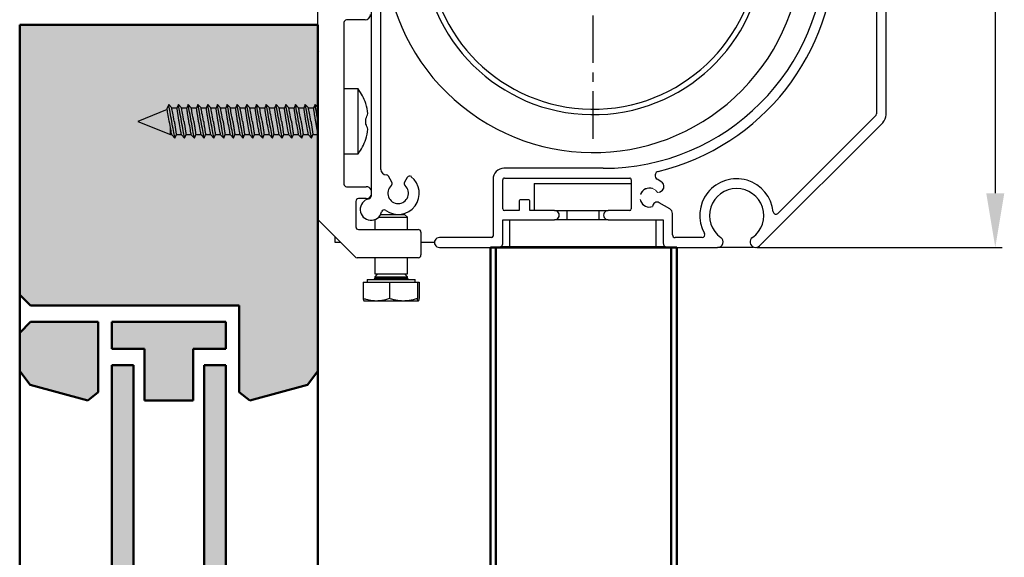
# Model space of a CAD drawing. Extents: x 4020 to 6681, y -497 to 1285.
# Drawn here: x 4970 to 5151, y 974 to 1074 of the extents above; entities that cross this region are included whole.
import ezdxf

# ---------------------------------------------------------------- set-up
doc = ezdxf.new("R2010")
doc.units = 0
doc.header["$LTSCALE"] = 7
doc.linetypes.add('CENTER', pattern=[2, 1.25, -0.25, 0.25, -0.25])
doc.linetypes.add('HIDDEN', pattern=[0.375, 0.25, -0.125])
doc.layers.get('Defpoints').update_dxf_attribs({"linetype": 'CONTINUOUS'})
for name, color, linetype, lineweight in [('BEMATING', 40, 'CONTINUOUS', 25), ('P25_CEN', 254, 'CENTER', 25), ('P50_VOL', 1, 'CONTINUOUS', 50)]:
    doc.layers.add(name, color=color, linetype=linetype, lineweight=lineweight)
doc.layers.add('BUILDING_HATCH', color=7, linetype='CONTINUOUS', lineweight=30, true_color=0xebebeb)
doc.layers.add('BUILDING_LINES', color=7, linetype='CONTINUOUS', lineweight=50, true_color=0xe3e3e3)
doc.styles.add('Helio eme', font='verdana.ttf', dxfattribs={"height": 5})
doc.dimstyles.new('helio eme1', dxfattribs={"dimtxt": 10, "dimasz": 10, "dimexe": 1.25, "dimexo": 0.625, "dimgap": 3, "dimtad": 1, "dimdec": 0, "dimtxsty": 'Helio eme', "dimcen": 2.5, "dimadec": 0, "dimazin": 0, "dimtfac": 1, "dimtdec": 0, "dimtmove": 0, "dimatfit": 3, "dimfxl": 1, "dimarcsym": 0})

# ---------------------------------------------------------------- blocks, each defined once
blk = doc.blocks.new('stormvaste arm 1000')
at = {"layer": 'P50_VOL', "linetype": 'Continuous', "transparency": 33554687}
for p, q in [((30.76, 189.76), (30.76, -701.14)), ((30.76, 189.76), (65.14, 189.76)), ((31.77, 189.76), (31.77, -701.14)), ((64.13, 189.76), (64.13, -701.14)), ((65.14, 189.76), (65.14, -701.14))]:
    blk.add_line(p, q, dxfattribs=at)
blk = doc.blocks.new('kast 95 schuin closed')
at = {"layer": 'P25_CEN'}
blk.add_line((0, -35.73), (0, 35.73), dxfattribs=at)
at = {"layer": 'P50_VOL', "linetype": 'Continuous', "lineweight": 25}
for p, q in [((-40.98, 46.7), (-40.98, -46.35)), ((-50.78, -50.49), (-50.78, 39.12)), ((-39.18, -41.42), (-39.18, 34.45)), ((54.02, -31.3), (54.02, 22.13)), ((52.22, 8.34), (52.22, -31.17)), ((-45.98, -14.3), (-45.98, -44.1)), ((-42.08, -13.8), (-45.48, -13.8)), ((52.08, -31.53), (34.05, -49.55)), ((30.64, -55.5), (53.44, -32.71)), ((1.82, -41.2), (-16.48, -41.2)), ((-37.15, -43.76), (-37.78, -42.67)), ((-34.3, -42.88), (-34.8, -43.76)), ((-18.48, -43.2), (-18.48, -53.7)), ((-16.68, -48.7), (-16.68, -43.3)), ((-16.38, -43), (6.72, -43)), ((7.02, -43.3), (7.02, -48.7)), ((12.68, -43.77), (11.78, -43.23)), ((-45.48, -44.6), (-41.88, -44.6)), ((-10.88, -44), (-10.88, -49)), ((-10.88, -44), (7.02, -44)), ((-41.88, -46.8), (-43.28, -46.8)), ((-11.98, -47), (-13.38, -47)), ((12.22, -45.6), (12.55, -45.41)), ((-43.78, -47.3), (-43.78, -52)), ((-13.68, -49), (-16.38, -49)), ((-13.68, -47.3), (-13.68, -49)), ((-11.68, -49), (-11.68, -47.3)), ((-7.13, -49), (-11.68, -49)), ((-7.13, -49), (2.77, -49)), ((-4.88, -49), (-4.88, -50.7)), ((1.12, -50.7), (1.12, -49)), ((6.72, -49), (2.77, -49)), ((14.12, -48.69), (12.15, -47.55)), ((-43.92, -57.55), (-50.63, -50.84)), ((-40.28, -50.67), (-40.28, -52.5)), ((-39.59, -50.24), (-34.77, -50.24)), ((-39.19, -49.7), (-35.22, -49.7)), ((-35.22, -49.7), (-34.82, -49.7)), ((-34.28, -50.24), (-34.82, -49.7)), ((-34.77, -50.24), (-34.28, -50.24)), ((-34.28, -52.5), (-34.28, -50.24)), ((-16.68, -50.7), (-7.13, -50.7)), ((-16.68, -55), (-16.68, -50.7)), ((-15.38, -55.7), (-15.38, -50.7)), ((2.77, -50.7), (-7.13, -50.7)), ((2.77, -50.7), (12.92, -50.7)), ((11.62, -55.7), (11.62, -50.7)), ((12.92, -50.7), (12.92, -55)), ((14.62, -53.5), (14.62, -49.56)), ((-43.28, -52.5), (-32.28, -52.5)), ((-47.63, -53.85), (-47.63, -54.85)), ((-31.78, -53), (-31.78, -57.2)), ((-18.78, -54), (-28.38, -54)), ((20.07, -54), (15.12, -54)), ((-47.63, -54.85), (-46.63, -54.85)), ((-31.78, -54.85), (-29.28, -54.85)), ((-28.38, -55.8), (-17.48, -55.8)), ((-18.97, -55.8), (15.42, -55.8)), ((-15.38, -55.7), (-17.09, -55.7)), ((11.62, -55.7), (-15.38, -55.7)), ((13.34, -55.7), (11.62, -55.7)), ((13.72, -55.8), (22.94, -55.8)), ((29.52, -55.8), (22.94, -55.8)), ((31.3, -54.85), (31.37, -54.85)), ((-32.28, -57.7), (-43.57, -57.7)), ((-40.28, -57.7), (-40.28, -60.7)), ((-34.28, -60.7), (-34.28, -57.7)), ((-41.72, -61.7), (-41.72, -62.2)), ((-41.72, -61.7), (-33.56, -61.7)), ((-39.74, -60.7), (-40.28, -61.24)), ((-40.28, -60.7), (-34.77, -60.7)), ((-40.28, -61.24), (-40.28, -61.45)), ((-40.28, -61.24), (-34.77, -61.24)), ((-40.28, -61.45), (-34.77, -61.45)), ((-34.28, -61.24), (-34.82, -60.7)), ((-34.77, -60.7), (-34.28, -60.7)), ((-34.77, -61.24), (-34.28, -61.24)), ((-34.77, -61.45), (-34.28, -61.45)), ((-34.28, -61.45), (-34.28, -61.24)), ((-33.56, -61.7), (-32.84, -61.7)), ((-32.84, -62.2), (-32.84, -61.7)), ((-42.43, -62.2), (-42.43, -65.25)), ((-42.43, -62.2), (-37.59, -62.2)), ((-37.59, -62.2), (-37.59, -65.25)), ((-37.59, -62.2), (-32.44, -62.2)), ((-32.44, -62.2), (-32.44, -65.25)), ((-32.44, -62.2), (-32.13, -62.2)), ((-32.13, -62.2), (-32.13, -65.25)), ((-40.01, -65.7), (-42.27, -65.7)), ((-35.02, -65.7), (-40.01, -65.7)), ((-32.28, -65.7), (-35.02, -65.7))]:
    blk.add_line(p, q, dxfattribs=at)
at = {"layer": 'P50_VOL', "linetype": 'HIDDEN', "lineweight": 18}
blk.add_line((11.87, -45.69), (12.22, -45.6), dxfattribs=at)
at = {"layer": 'P50_VOL', "linetype": 'Continuous', "lineweight": 25}
for centre, radius, start, end in [((0, 0.21), 38.5, 56.576, 45.6335), ((0, 0.21), 31.5, 96.0423, 0), ((0, 0.21), 30.5, 96.0423, 0), ((1.82, -0.2), 41, 270, 360), ((1.82, -0.2), 42.8, 283.7647, 0), ((-45.48, -14.3), 0.5, 90.0007, 180.0019), ((-42.08, -12.8), 1, 270.0005, 359.9988), ((-50.28, -19.88), 0.5, 139.4011, 179.9961), ((51.72, -31.17), 0.5, 315.0003, 359.9982), ((52.02, -31.3), 2, 315.001, 359.9988), ((-38.18, -41.42), 1, 180.0012, 268.4906), ((-16.48, -43.2), 2, 89.999, 180.0003), ((-35.98, -45.8), 3.9, 234.3136, 51.5435), ((-38.22, -42.92), 0.5, 29.9923, 88.4988), ((-33.86, -43.13), 0.5, 51.5478, 149.9987), ((-16.38, -43.3), 0.3, 89.9965, 180.0018), ((6.72, -43.3), 0.3, 359.9985, 90.0032), ((12.2, -42.54), 0.8, 103.7645, 238.9798), ((26.44, -49.92), 6.8, 5.7284, 209.3082), ((-45.48, -44.1), 0.5, 180.0015, 269.9993), ((-41.88, -45.6), 1, 25.8437, 89.9992), ((-35.98, -45.8), 1.9, 132.0247, 47.9753), ((-37.58, -44.01), 0.5, 312.0261, 29.9987), ((-34.37, -44.01), 0.5, 150.0014, 227.9734), ((10.37, -46.6), 1.75, 70.7007, 159.4243), ((12.05, -44.54), 1, 299.9995, 50.7704), ((26.44, -49.92), 5, 305.6853, 234.3147), ((-43.28, -47.3), 0.5, 90.0007, 179.9985), ((-40.98, -48.8), 2, 101.5371, 346.7311), ((-41.88, -45.8), 1, 270, 334.1598), ((-41.48, -46.35), 0.5, 281.5337, 0.0022), ((-13.38, -47.3), 0.3, 89.9966, 180.0017), ((-11.98, -47.3), 0.3, 359.9983, 90.0034), ((10.37, -46.6), 1.75, 200.575, 289.3013), ((-38.54, -49.37), 0.5, 54.3168, 166.7313), ((-16.38, -48.7), 0.3, 180.0023, 269.9937), ((-7.13, -49.85), 0.85, 269.9996, 90.0004), ((2.77, -49.85), 0.85, 89.9996, 270.0004), ((6.72, -48.7), 0.3, 270.0065, 359.9974), ((11.75, -48.25), 0.8, 60.0005, 180.1166), ((13.62, -49.56), 1, 0.0007, 59.9992), ((-50.28, -50.49), 0.5, 180.0018, 224.9997), ((33.7, -49.19), 0.5, 185.7285, 314.9988), ((-43.28, -52), 0.5, 180.0015, 269.9993), ((-32.28, -53), 0.5, 0.0012, 89.9997), ((-28.38, -54.9), 0.9, 89.9992, 270.0008), ((-18.78, -53.7), 0.3, 270.0062, 359.9977), ((15.12, -53.5), 0.5, 179.9977, 269.9995), ((20.07, -53.5), 0.5, 270.0003, 29.3083), ((22.94, -54.8), 1, 269.9995, 54.315), ((29.94, -54.8), 1, 125.6856, 314.9991), ((-17.48, -55), 0.8, 269.999, 359.9999), ((13.72, -55), 0.8, 180.0002, 270.0009), ((-43.57, -57.2), 0.5, 224.9975, 270.0018), ((-32.28, -57.2), 0.5, 270.0003, 359.9988), ((-40.53, -61.45), 0.25, 270.0007, 0.0019), ((-34.03, -61.45), 0.25, 179.9981, 269.9993)]:
    blk.add_arc(centre, radius, start, end, dxfattribs=at)
at = {"layer": 'P50_VOL', "linetype": 'HIDDEN', "lineweight": 18}
for start, end in [(103.4896, 289.3006), (31.3762, 103.4904)]:
    blk.add_arc((10.37, -46.6), 1.75, start, end, dxfattribs=at)
at = {"layer": 'P50_VOL', "linetype": 'Continuous', "lineweight": 25}
for points, knots in [([(-40.01, -65.7), (-40.23, -65.69), (-40.67, -65.68), (-41.28, -65.57), (-41.87, -65.43), (-42.24, -65.31), (-42.43, -65.25)], [0, 0, 0, 0, 0.263264, 0.533153, 0.757711, 1, 1, 1, 1]), ([(-42.43, -65.25), (-42.41, -65.32), (-42.39, -65.44), (-42.35, -65.6), (-42.29, -65.67), (-42.27, -65.7)], [0, 0, 0, 0, 0.464163, 0.775196, 1, 1, 1, 1]), ([(-37.59, -65.25), (-37.83, -65.33), (-38.29, -65.47), (-39.1, -65.65), (-39.67, -65.68), (-40.01, -65.7)], [0, 0, 0, 0, 0.305085, 0.584229, 1, 1, 1, 1]), ([(-35.02, -65.7), (-35.25, -65.69), (-35.72, -65.68), (-36.37, -65.57), (-37, -65.43), (-37.39, -65.31), (-37.59, -65.25)], [0, 0, 0, 0, 0.263872, 0.534043, 0.758407, 1, 1, 1, 1]), ([(-32.44, -65.25), (-32.7, -65.33), (-33.19, -65.47), (-34.05, -65.65), (-34.65, -65.68), (-35.02, -65.7)], [0, 0, 0, 0, 0.3042835, 0.5833847, 1, 1, 1, 1]), ([(-32.28, -65.7), (-32.3, -65.69), (-32.35, -65.65), (-32.37, -65.55), (-32.41, -65.41), (-32.43, -65.31), (-32.44, -65.25)], [0, 0, 0, 0, 0.113319, 0.344012, 0.623644, 1, 1, 1, 1]), ([(-32.13, -65.25), (-32.14, -65.32), (-32.17, -65.44), (-32.2, -65.6), (-32.26, -65.67), (-32.28, -65.7)], [0, 0, 0, 0, 0.464162, 0.775196, 1, 1, 1, 1])]:
    blk.add_open_spline(points, degree=3, knots=knots, dxfattribs=at)
blk = doc.blocks.new('*D217')
at = {"layer": 'BEMATING', "color": 0, "lineweight": -2, "transparency": 16777216}
for p, q in [((5126.13, 1131.51), (5150.88, 1131.51)), ((5149.63, 1121.51), (5149.63, 1041.51)), ((5105.63, 1031.51), (5150.88, 1031.51))]:
    blk.add_line(p, q, dxfattribs=at)
at = {"layer": 'BEMATING', "color": 0, "transparency": 16777216}
for points in [[(5147.96, 1121.51), (5151.29, 1121.51), (5149.63, 1131.51)], [(5147.96, 1041.51), (5151.29, 1041.51), (5149.63, 1031.51)]]:
    blk.add_solid(points, dxfattribs=at)
at = {"layer": 'Defpoints', "color": 0, "transparency": 16777216}
for p in [(5125.5, 1131.51), (5105, 1031.51), (5149.63, 1031.51)]:
    blk.add_point(p, dxfattribs=at)
at = {"layer": 'BEMATING', "color": 0, "transparency": 16777216, "insert": (5144.02, 1081.51), "char_height": 5, "attachment_point": 5, "rotation": 90, "style": 'Helio eme'}
blk.add_mtext('100', dxfattribs=at)
blk = doc.blocks.new('raam verti')
at = {"layer": 'BUILDING_HATCH', "transparency": 33554531}
h = blk.add_hatch(color=256, dxfattribs=at)
h.dxf.hatch_style = 1
h.paths.add_polyline_path([(40.5, 1009.49), (40.5, 993.49), (42.43, 992), (53.07, 994.85), (55, 997.37), (55, 1061.35), (0, 1061.35), (0, 1011.49), (2, 1009.49)])
h = blk.add_hatch(color=256, dxfattribs=at)
h.dxf.hatch_style = 1
h.paths.add_polyline_path([(32, 1001.49), (32, 992), (23, 992), (23, 1001.49), (17, 1001.49), (17, 1002.49), (17, 1006.49), (38, 1006.49), (38, 1001.49)])
h.paths.add_polyline_path([(14.5, 993.49), (12.57, 992), (1.93, 994.85), (0, 997.37), (0, 1004.49), (2, 1006.49), (14.5, 1006.49)])
h = blk.add_hatch(color=256, dxfattribs=at)
h.dxf.hatch_style = 1
h.paths.add_polyline_path([(34, 998.49), (38, 998.49), (38, 27.09), (34, 27.09)])
h.paths.add_polyline_path([(17, 998.49), (21, 998.49), (21, 27.09), (17, 27.09)])
at = {"layer": 'BUILDING_LINES'}
for p, q in [((0, 1061.35), (0, 27.09)), ((55, 1061.35), (0, 1061.35)), ((55, 1061.35), (55, 27.09)), ((0, 1011.49), (2, 1009.49)), ((40.5, 1009.49), (2, 1009.49)), ((40.5, 1009.49), (40.5, 993.49)), ((14.5, 1006.49), (14.5, 993.49)), ((17, 1001.49), (17, 1006.49)), ((38, 1001.49), (38, 1006.49)), ((38, 1002.49), (38, 1001.49)), ((23, 1001.49), (17, 1001.49)), ((23, 1001.49), (23, 992)), ((32, 1001.49), (32, 992)), ((38, 1001.49), (32, 1001.49)), ((1.93, 994.85), (0, 997.37)), ((17, 998.49), (17, 27.09)), ((21, 998.49), (21, 27.09)), ((34, 998.49), (34, 27.09)), ((38, 998.49), (38, 27.09)), ((53.07, 994.85), (55, 997.37)), ((12.57, 992), (1.93, 994.85)), ((14.5, 993.49), (12.57, 992)), ((40.5, 993.49), (42.43, 992)), ((42.43, 992), (53.07, 994.85)), ((32, 992), (23, 992))]:
    blk.add_line(p, q, dxfattribs=at)
at = {"layer": 'BUILDING_LINES', "transparency": 33554687}
for p, q in [((2, 1006.49), (0, 1004.49)), ((14.5, 1006.49), (2, 1006.49)), ((38, 1006.49), (17, 1006.49)), ((17, 998.49), (21, 998.49)), ((38, 998.49), (34, 998.49))]:
    blk.add_line(p, q, dxfattribs=at)

msp = doc.modelspace()

# ---------------------------------------------------------------- linework, layer by layer
at = {"layer": 'P50_VOL', "color": 7, "linetype": 'Continuous', "lineweight": 25}
for p, q in [((5032.1, 1060.77), (5029.5, 1060.77)), ((5032.1, 1054.77), (5032.1, 1060.77)), ((4996.89, 1056.96), (4991.5, 1054.77)), ((4997.18, 1057.87), (4996.86, 1057.09)), ((4997.75, 1057.25), (4997.18, 1057.87)), ((4998.71, 1057.21), (4997.76, 1057.21)), ((4998.98, 1057.87), (4998.71, 1057.2)), ((4999.55, 1057.25), (4998.98, 1057.87)), ((5000.51, 1057.21), (4999.56, 1057.21)), ((5000.78, 1057.87), (5000.51, 1057.2)), ((5001.35, 1057.25), (5000.78, 1057.87)), ((5002.31, 1057.21), (5001.36, 1057.21)), ((5002.58, 1057.87), (5002.31, 1057.2)), ((5003.15, 1057.25), (5002.58, 1057.87)), ((5004.11, 1057.21), (5003.16, 1057.21)), ((5004.38, 1057.87), (5004.11, 1057.2)), ((5004.95, 1057.25), (5004.38, 1057.87)), ((5005.91, 1057.21), (5004.96, 1057.21)), ((5006.18, 1057.87), (5005.91, 1057.2)), ((5006.75, 1057.25), (5006.18, 1057.87)), ((5007.71, 1057.21), (5006.76, 1057.21)), ((5007.98, 1057.87), (5007.71, 1057.2)), ((5008.55, 1057.25), (5007.98, 1057.87)), ((5009.51, 1057.21), (5008.56, 1057.21)), ((5009.78, 1057.87), (5009.51, 1057.2)), ((5010.35, 1057.25), (5009.78, 1057.87)), ((5011.31, 1057.21), (5010.36, 1057.21)), ((5011.58, 1057.87), (5011.31, 1057.2)), ((5012.15, 1057.25), (5011.58, 1057.87)), ((5013.11, 1057.21), (5012.16, 1057.21)), ((5013.38, 1057.87), (5013.11, 1057.2)), ((5013.95, 1057.25), (5013.38, 1057.87)), ((5014.91, 1057.21), (5013.96, 1057.21)), ((5015.18, 1057.87), (5014.91, 1057.2)), ((5015.75, 1057.25), (5015.18, 1057.87)), ((5016.71, 1057.21), (5015.76, 1057.21)), ((5016.98, 1057.87), (5016.71, 1057.2)), ((5017.55, 1057.25), (5016.98, 1057.87)), ((5018.51, 1057.21), (5017.56, 1057.21)), ((5018.78, 1057.87), (5018.51, 1057.2)), ((5019.35, 1057.25), (5018.78, 1057.87)), ((5020.31, 1057.21), (5019.36, 1057.21)), ((5020.58, 1057.87), (5020.31, 1057.2)), ((5021.15, 1057.25), (5020.58, 1057.87)), ((5022.11, 1057.21), (5021.16, 1057.21)), ((5022.38, 1057.87), (5022.11, 1057.2)), ((5022.95, 1057.25), (5022.38, 1057.87)), ((5023.91, 1057.21), (5022.96, 1057.21)), ((5024.18, 1057.87), (5023.91, 1057.2)), ((5024.7, 1057.31), (5024.18, 1057.87)), ((4991.5, 1054.77), (4997.5, 1052.33)), ((4997.5, 1052.33), (4997.5, 1053.65)), ((5032.1, 1048.77), (5032.1, 1054.77)), ((4997.5, 1052.33), (4997.74, 1052.33)), ((4997.75, 1052.29), (4998.32, 1051.67)), ((4998.32, 1051.67), (4998.59, 1052.34)), ((4998.59, 1052.33), (4999.54, 1052.33)), ((4999.55, 1052.29), (5000.12, 1051.67)), ((5000.12, 1051.67), (5000.39, 1052.34)), ((5000.39, 1052.33), (5001.34, 1052.33)), ((5001.35, 1052.29), (5001.92, 1051.67)), ((5001.92, 1051.67), (5002.19, 1052.34)), ((5002.19, 1052.33), (5003.14, 1052.33)), ((5003.15, 1052.29), (5003.72, 1051.67)), ((5003.72, 1051.67), (5003.99, 1052.34)), ((5003.99, 1052.33), (5004.94, 1052.33)), ((5004.95, 1052.29), (5005.52, 1051.67)), ((5005.52, 1051.67), (5005.79, 1052.34)), ((5005.79, 1052.33), (5006.74, 1052.33)), ((5006.75, 1052.29), (5007.32, 1051.67)), ((5007.32, 1051.67), (5007.59, 1052.34)), ((5007.59, 1052.33), (5008.54, 1052.33)), ((5008.55, 1052.29), (5009.12, 1051.67)), ((5009.12, 1051.67), (5009.39, 1052.34)), ((5009.39, 1052.33), (5010.34, 1052.33)), ((5010.35, 1052.29), (5010.92, 1051.67)), ((5010.92, 1051.67), (5011.19, 1052.34)), ((5011.19, 1052.33), (5012.14, 1052.33)), ((5012.15, 1052.29), (5012.72, 1051.67)), ((5012.72, 1051.67), (5012.99, 1052.34)), ((5012.99, 1052.33), (5013.94, 1052.33)), ((5013.95, 1052.29), (5014.52, 1051.67)), ((5014.52, 1051.67), (5014.79, 1052.34)), ((5014.79, 1052.33), (5015.74, 1052.33)), ((5015.75, 1052.29), (5016.32, 1051.67)), ((5016.32, 1051.67), (5016.59, 1052.34)), ((5016.59, 1052.33), (5017.54, 1052.33)), ((5017.55, 1052.29), (5018.12, 1051.67)), ((5018.12, 1051.67), (5018.39, 1052.34)), ((5018.39, 1052.33), (5019.34, 1052.33)), ((5019.35, 1052.29), (5019.92, 1051.67)), ((5019.92, 1051.67), (5020.19, 1052.34)), ((5020.19, 1052.33), (5021.14, 1052.33)), ((5021.15, 1052.29), (5021.72, 1051.67)), ((5021.72, 1051.67), (5021.99, 1052.34)), ((5021.99, 1052.33), (5022.94, 1052.33)), ((5022.95, 1052.29), (5023.52, 1051.67)), ((5023.52, 1051.67), (5023.79, 1052.34)), ((5023.79, 1052.33), (5024.7, 1052.33)), ((5029.5, 1048.77), (5032.1, 1048.77))]:
    msp.add_line(p, q, dxfattribs=at)
at = {"layer": 'P50_VOL', "color": 7, "linetype": 'Continuous', "lineweight": 25, "flags": 128}
for points in [[(4997.75, 1052.29), (4997.74, 1052.32), (4997.73, 1052.41), (4997.7, 1052.56), (4997.66, 1052.77), (4997.61, 1053.03), (4997.56, 1053.33), (4997.5, 1053.66), (4997.43, 1054.02), (4997.36, 1054.4), (4997.29, 1054.79), (4997.22, 1055.17), (4997.15, 1055.54), (4997.09, 1055.89), (4997.03, 1056.21), (4996.98, 1056.49), (4996.93, 1056.72), (4996.9, 1056.9), (4996.88, 1057.02), (4996.87, 1057.08), (4996.86, 1057.09)], [(4998.32, 1051.67), (4998.32, 1051.7), (4998.3, 1051.8), (4998.27, 1051.95), (4998.23, 1052.16), (4998.18, 1052.43), (4998.12, 1052.74), (4998.06, 1053.1), (4997.99, 1053.48), (4997.91, 1053.9), (4997.83, 1054.33), (4997.75, 1054.77), (4997.67, 1055.21), (4997.59, 1055.64), (4997.51, 1056.06), (4997.44, 1056.45), (4997.38, 1056.8), (4997.32, 1057.11), (4997.27, 1057.38), (4997.23, 1057.59), (4997.2, 1057.74), (4997.18, 1057.84), (4997.18, 1057.87), (4997.18, 1057.87)], [(4998.2, 1054.81), (4998.13, 1055.21), (4998.05, 1055.6), (4997.99, 1055.97), (4997.92, 1056.31), (4997.87, 1056.6), (4997.82, 1056.85), (4997.79, 1057.05), (4997.76, 1057.18), (4997.75, 1057.24), (4997.75, 1057.25)], [(5000.12, 1051.67), (5000.12, 1051.7), (5000.1, 1051.8), (5000.07, 1051.95), (5000.03, 1052.16), (4999.98, 1052.43), (4999.92, 1052.74), (4999.86, 1053.1), (4999.79, 1053.48), (4999.71, 1053.9), (4999.63, 1054.33), (4999.55, 1054.77), (4999.47, 1055.21), (4999.39, 1055.64), (4999.31, 1056.06), (4999.24, 1056.45), (4999.18, 1056.8), (4999.12, 1057.11), (4999.07, 1057.38), (4999.03, 1057.59), (4999, 1057.74), (4998.98, 1057.84), (4998.98, 1057.87)], [(5000, 1054.81), (4999.93, 1055.21), (4999.85, 1055.6), (4999.79, 1055.97), (4999.72, 1056.31), (4999.67, 1056.6), (4999.62, 1056.85), (4999.59, 1057.05), (4999.56, 1057.18), (4999.55, 1057.24), (4999.55, 1057.25)], [(5001.92, 1051.67), (5001.92, 1051.7), (5001.9, 1051.8), (5001.87, 1051.95), (5001.83, 1052.16), (5001.78, 1052.43), (5001.72, 1052.74), (5001.66, 1053.1), (5001.59, 1053.48), (5001.51, 1053.9), (5001.43, 1054.33), (5001.35, 1054.77), (5001.27, 1055.21), (5001.19, 1055.64), (5001.11, 1056.06), (5001.04, 1056.45), (5000.98, 1056.8), (5000.92, 1057.11), (5000.87, 1057.38), (5000.83, 1057.59), (5000.8, 1057.74), (5000.78, 1057.84), (5000.78, 1057.87)], [(5001.8, 1054.81), (5001.73, 1055.21), (5001.65, 1055.6), (5001.59, 1055.97), (5001.52, 1056.31), (5001.47, 1056.6), (5001.42, 1056.85), (5001.39, 1057.05), (5001.36, 1057.18), (5001.35, 1057.24), (5001.35, 1057.25)], [(5003.72, 1051.67), (5003.72, 1051.7), (5003.7, 1051.8), (5003.67, 1051.95), (5003.63, 1052.16), (5003.58, 1052.43), (5003.52, 1052.74), (5003.46, 1053.1), (5003.39, 1053.48), (5003.31, 1053.9), (5003.23, 1054.33), (5003.15, 1054.77), (5003.07, 1055.21), (5002.99, 1055.64), (5002.91, 1056.06), (5002.84, 1056.45), (5002.78, 1056.8), (5002.72, 1057.11), (5002.67, 1057.38), (5002.63, 1057.59), (5002.6, 1057.74), (5002.58, 1057.84), (5002.58, 1057.87)], [(5003.6, 1054.81), (5003.53, 1055.21), (5003.45, 1055.6), (5003.39, 1055.97), (5003.32, 1056.31), (5003.27, 1056.6), (5003.22, 1056.85), (5003.19, 1057.05), (5003.16, 1057.18), (5003.15, 1057.24), (5003.15, 1057.25)], [(5005.52, 1051.67), (5005.52, 1051.7), (5005.5, 1051.8), (5005.47, 1051.95), (5005.43, 1052.16), (5005.38, 1052.43), (5005.32, 1052.74), (5005.26, 1053.1), (5005.19, 1053.48), (5005.11, 1053.9), (5005.03, 1054.33), (5004.95, 1054.77), (5004.87, 1055.21), (5004.79, 1055.64), (5004.71, 1056.06), (5004.64, 1056.45), (5004.58, 1056.8), (5004.52, 1057.11), (5004.47, 1057.38), (5004.43, 1057.59), (5004.4, 1057.74), (5004.38, 1057.84), (5004.38, 1057.87)], [(5005.4, 1054.81), (5005.33, 1055.21), (5005.25, 1055.6), (5005.19, 1055.97), (5005.12, 1056.31), (5005.07, 1056.6), (5005.02, 1056.85), (5004.99, 1057.05), (5004.96, 1057.18), (5004.95, 1057.24), (5004.95, 1057.25)], [(5007.32, 1051.67), (5007.32, 1051.7), (5007.3, 1051.8), (5007.27, 1051.95), (5007.23, 1052.16), (5007.18, 1052.43), (5007.12, 1052.74), (5007.06, 1053.1), (5006.99, 1053.48), (5006.91, 1053.9), (5006.83, 1054.33), (5006.75, 1054.77), (5006.67, 1055.21), (5006.59, 1055.64), (5006.51, 1056.06), (5006.44, 1056.45), (5006.38, 1056.8), (5006.32, 1057.11), (5006.27, 1057.38), (5006.23, 1057.59), (5006.2, 1057.74), (5006.18, 1057.84), (5006.18, 1057.87), (5006.18, 1057.87)], [(5007.2, 1054.81), (5007.13, 1055.21), (5007.05, 1055.6), (5006.99, 1055.97), (5006.92, 1056.31), (5006.87, 1056.6), (5006.82, 1056.85), (5006.79, 1057.05), (5006.76, 1057.18), (5006.75, 1057.24), (5006.75, 1057.25)], [(5009.12, 1051.67), (5009.12, 1051.7), (5009.1, 1051.8), (5009.07, 1051.95), (5009.03, 1052.16), (5008.98, 1052.43), (5008.92, 1052.74), (5008.86, 1053.1), (5008.79, 1053.48), (5008.71, 1053.9), (5008.63, 1054.33), (5008.55, 1054.77), (5008.47, 1055.21), (5008.39, 1055.64), (5008.31, 1056.06), (5008.24, 1056.45), (5008.18, 1056.8), (5008.12, 1057.11), (5008.07, 1057.38), (5008.03, 1057.59), (5008, 1057.74), (5007.98, 1057.84), (5007.98, 1057.87)], [(5009, 1054.81), (5008.93, 1055.21), (5008.85, 1055.6), (5008.79, 1055.97), (5008.72, 1056.31), (5008.67, 1056.6), (5008.62, 1056.85), (5008.59, 1057.05), (5008.56, 1057.18), (5008.55, 1057.24), (5008.55, 1057.25)], [(5010.92, 1051.67), (5010.92, 1051.7), (5010.9, 1051.8), (5010.87, 1051.95), (5010.83, 1052.16), (5010.78, 1052.43), (5010.72, 1052.74), (5010.66, 1053.1), (5010.59, 1053.48), (5010.51, 1053.9), (5010.43, 1054.33), (5010.35, 1054.77), (5010.27, 1055.21), (5010.19, 1055.64), (5010.11, 1056.06), (5010.04, 1056.45), (5009.98, 1056.8), (5009.92, 1057.11), (5009.87, 1057.38), (5009.83, 1057.59), (5009.8, 1057.74), (5009.78, 1057.84), (5009.78, 1057.87)], [(5010.8, 1054.81), (5010.73, 1055.21), (5010.65, 1055.6), (5010.59, 1055.97), (5010.52, 1056.31), (5010.47, 1056.6), (5010.42, 1056.85), (5010.39, 1057.05), (5010.36, 1057.18), (5010.35, 1057.24), (5010.35, 1057.25)], [(5012.72, 1051.67), (5012.72, 1051.7), (5012.7, 1051.8), (5012.67, 1051.95), (5012.63, 1052.16), (5012.58, 1052.43), (5012.52, 1052.74), (5012.46, 1053.1), (5012.39, 1053.48), (5012.31, 1053.9), (5012.23, 1054.33), (5012.15, 1054.77), (5012.07, 1055.21), (5011.99, 1055.64), (5011.91, 1056.06), (5011.84, 1056.45), (5011.78, 1056.8), (5011.72, 1057.11), (5011.67, 1057.38), (5011.63, 1057.59), (5011.6, 1057.74), (5011.58, 1057.84), (5011.58, 1057.87)], [(5012.6, 1054.81), (5012.53, 1055.21), (5012.45, 1055.6), (5012.39, 1055.97), (5012.32, 1056.31), (5012.27, 1056.6), (5012.22, 1056.85), (5012.19, 1057.05), (5012.16, 1057.18), (5012.15, 1057.24), (5012.15, 1057.25)], [(5014.52, 1051.67), (5014.52, 1051.7), (5014.5, 1051.8), (5014.47, 1051.95), (5014.43, 1052.16), (5014.38, 1052.43), (5014.32, 1052.74), (5014.26, 1053.1), (5014.19, 1053.48), (5014.11, 1053.9), (5014.03, 1054.33), (5013.95, 1054.77), (5013.87, 1055.21), (5013.79, 1055.64), (5013.71, 1056.06), (5013.64, 1056.45), (5013.58, 1056.8), (5013.52, 1057.11), (5013.47, 1057.38), (5013.43, 1057.59), (5013.4, 1057.74), (5013.38, 1057.84), (5013.38, 1057.87)], [(5014.4, 1054.81), (5014.33, 1055.21), (5014.25, 1055.6), (5014.19, 1055.97), (5014.12, 1056.31), (5014.07, 1056.6), (5014.02, 1056.85), (5013.99, 1057.05), (5013.96, 1057.18), (5013.95, 1057.24), (5013.95, 1057.25)], [(5016.32, 1051.67), (5016.32, 1051.7), (5016.3, 1051.8), (5016.27, 1051.95), (5016.23, 1052.16), (5016.18, 1052.43), (5016.12, 1052.74), (5016.06, 1053.1), (5015.99, 1053.48), (5015.91, 1053.9), (5015.83, 1054.33), (5015.75, 1054.77), (5015.67, 1055.21), (5015.59, 1055.64), (5015.51, 1056.06), (5015.44, 1056.45), (5015.38, 1056.8), (5015.32, 1057.11), (5015.27, 1057.38), (5015.23, 1057.59), (5015.2, 1057.74), (5015.18, 1057.84), (5015.18, 1057.87)], [(5016.2, 1054.81), (5016.13, 1055.21), (5016.05, 1055.6), (5015.99, 1055.97), (5015.92, 1056.31), (5015.87, 1056.6), (5015.82, 1056.85), (5015.79, 1057.05), (5015.76, 1057.18), (5015.75, 1057.24), (5015.75, 1057.25)], [(5018.12, 1051.67), (5018.12, 1051.7), (5018.1, 1051.8), (5018.07, 1051.95), (5018.03, 1052.16), (5017.98, 1052.43), (5017.92, 1052.74), (5017.86, 1053.1), (5017.79, 1053.48), (5017.71, 1053.9), (5017.63, 1054.33), (5017.55, 1054.77), (5017.47, 1055.21), (5017.39, 1055.64), (5017.31, 1056.06), (5017.24, 1056.45), (5017.18, 1056.8), (5017.12, 1057.11), (5017.07, 1057.38), (5017.03, 1057.59), (5017, 1057.74), (5016.98, 1057.84), (5016.98, 1057.87), (5016.98, 1057.87)], [(5018, 1054.81), (5017.93, 1055.21), (5017.85, 1055.6), (5017.79, 1055.97), (5017.72, 1056.31), (5017.67, 1056.6), (5017.62, 1056.85), (5017.59, 1057.05), (5017.56, 1057.18), (5017.55, 1057.24), (5017.55, 1057.25)], [(5019.92, 1051.67), (5019.92, 1051.7), (5019.9, 1051.8), (5019.87, 1051.95), (5019.83, 1052.16), (5019.78, 1052.43), (5019.72, 1052.74), (5019.66, 1053.1), (5019.59, 1053.48), (5019.51, 1053.9), (5019.43, 1054.33), (5019.35, 1054.77), (5019.27, 1055.21), (5019.19, 1055.64), (5019.11, 1056.06), (5019.04, 1056.45), (5018.98, 1056.8), (5018.92, 1057.11), (5018.87, 1057.38), (5018.83, 1057.59), (5018.8, 1057.74), (5018.78, 1057.84), (5018.78, 1057.87)], [(5019.8, 1054.81), (5019.73, 1055.21), (5019.65, 1055.6), (5019.59, 1055.97), (5019.52, 1056.31), (5019.47, 1056.6), (5019.42, 1056.85), (5019.39, 1057.05), (5019.36, 1057.18), (5019.35, 1057.24), (5019.35, 1057.25)], [(5021.72, 1051.67), (5021.72, 1051.7), (5021.7, 1051.8), (5021.67, 1051.95), (5021.63, 1052.16), (5021.58, 1052.43), (5021.52, 1052.74), (5021.46, 1053.1), (5021.39, 1053.48), (5021.31, 1053.9), (5021.23, 1054.33), (5021.15, 1054.77), (5021.07, 1055.21), (5020.99, 1055.64), (5020.91, 1056.06), (5020.84, 1056.45), (5020.78, 1056.8), (5020.72, 1057.11), (5020.67, 1057.38), (5020.63, 1057.59), (5020.6, 1057.74), (5020.58, 1057.84), (5020.58, 1057.87)], [(5021.6, 1054.81), (5021.53, 1055.21), (5021.45, 1055.6), (5021.39, 1055.97), (5021.32, 1056.31), (5021.27, 1056.6), (5021.22, 1056.85), (5021.19, 1057.05), (5021.16, 1057.18), (5021.15, 1057.24), (5021.15, 1057.25)], [(5023.52, 1051.67), (5023.52, 1051.7), (5023.5, 1051.8), (5023.47, 1051.95), (5023.43, 1052.16), (5023.38, 1052.43), (5023.32, 1052.74), (5023.26, 1053.1), (5023.19, 1053.48), (5023.11, 1053.9), (5023.03, 1054.33), (5022.95, 1054.77), (5022.87, 1055.21), (5022.79, 1055.64), (5022.71, 1056.06), (5022.64, 1056.45), (5022.58, 1056.8), (5022.52, 1057.11), (5022.47, 1057.38), (5022.43, 1057.59), (5022.4, 1057.74), (5022.38, 1057.84), (5022.38, 1057.87)], [(5023.4, 1054.81), (5023.33, 1055.21), (5023.25, 1055.6), (5023.19, 1055.97), (5023.12, 1056.31), (5023.07, 1056.6), (5023.02, 1056.85), (5022.99, 1057.05), (5022.96, 1057.18), (5022.95, 1057.24), (5022.95, 1057.25)], [(5024.7, 1055.04), (5024.67, 1055.21), (5024.59, 1055.64), (5024.51, 1056.06), (5024.44, 1056.45), (5024.38, 1056.8), (5024.32, 1057.11), (5024.27, 1057.38), (5024.23, 1057.59), (5024.2, 1057.74), (5024.18, 1057.84), (5024.18, 1057.87)], [(5033.53, 1058.07), (5033.53, 1058.07), (5033.54, 1058.07), (5033.54, 1058.07), (5033.54, 1058.07)], [(4999.55, 1052.29), (4999.55, 1052.3), (4999.54, 1052.36), (4999.51, 1052.5), (4999.48, 1052.69), (4999.43, 1052.94), (4999.38, 1053.23), (4999.31, 1053.57), (4999.25, 1053.94), (4999.17, 1054.33), (4999.1, 1054.73)], [(5001.35, 1052.29), (5001.35, 1052.3), (5001.34, 1052.36), (5001.31, 1052.5), (5001.28, 1052.69), (5001.23, 1052.94), (5001.18, 1053.23), (5001.11, 1053.57), (5001.05, 1053.94), (5000.97, 1054.33), (5000.9, 1054.73)], [(5003.15, 1052.29), (5003.15, 1052.3), (5003.14, 1052.36), (5003.11, 1052.5), (5003.08, 1052.69), (5003.03, 1052.94), (5002.98, 1053.23), (5002.91, 1053.57), (5002.85, 1053.94), (5002.77, 1054.33), (5002.7, 1054.73)], [(5004.95, 1052.29), (5004.95, 1052.3), (5004.94, 1052.36), (5004.91, 1052.5), (5004.88, 1052.69), (5004.83, 1052.94), (5004.78, 1053.23), (5004.71, 1053.57), (5004.65, 1053.94), (5004.57, 1054.33), (5004.5, 1054.73)], [(5006.75, 1052.29), (5006.75, 1052.3), (5006.74, 1052.36), (5006.71, 1052.5), (5006.68, 1052.69), (5006.63, 1052.94), (5006.58, 1053.23), (5006.51, 1053.57), (5006.45, 1053.94), (5006.37, 1054.33), (5006.3, 1054.73)], [(5008.55, 1052.29), (5008.55, 1052.3), (5008.54, 1052.36), (5008.51, 1052.5), (5008.48, 1052.69), (5008.43, 1052.94), (5008.38, 1053.23), (5008.31, 1053.57), (5008.25, 1053.94), (5008.17, 1054.33), (5008.1, 1054.73)], [(5010.35, 1052.29), (5010.35, 1052.3), (5010.34, 1052.36), (5010.31, 1052.5), (5010.28, 1052.69), (5010.23, 1052.94), (5010.18, 1053.23), (5010.11, 1053.57), (5010.05, 1053.94), (5009.97, 1054.33), (5009.9, 1054.73)], [(5012.15, 1052.29), (5012.15, 1052.3), (5012.14, 1052.36), (5012.11, 1052.5), (5012.08, 1052.69), (5012.03, 1052.94), (5011.98, 1053.23), (5011.91, 1053.57), (5011.85, 1053.94), (5011.77, 1054.33), (5011.7, 1054.73)], [(5013.95, 1052.29), (5013.95, 1052.3), (5013.94, 1052.36), (5013.91, 1052.5), (5013.88, 1052.69), (5013.83, 1052.94), (5013.78, 1053.23), (5013.71, 1053.57), (5013.65, 1053.94), (5013.57, 1054.33), (5013.5, 1054.73)], [(5015.75, 1052.29), (5015.75, 1052.3), (5015.74, 1052.36), (5015.71, 1052.5), (5015.68, 1052.69), (5015.63, 1052.94), (5015.58, 1053.23), (5015.51, 1053.57), (5015.45, 1053.94), (5015.37, 1054.33), (5015.3, 1054.73)], [(5017.55, 1052.29), (5017.55, 1052.3), (5017.54, 1052.36), (5017.51, 1052.5), (5017.48, 1052.69), (5017.43, 1052.94), (5017.38, 1053.23), (5017.31, 1053.57), (5017.25, 1053.94), (5017.17, 1054.33), (5017.1, 1054.73)], [(5019.35, 1052.29), (5019.35, 1052.3), (5019.34, 1052.36), (5019.31, 1052.5), (5019.28, 1052.69), (5019.23, 1052.94), (5019.18, 1053.23), (5019.11, 1053.57), (5019.05, 1053.94), (5018.97, 1054.33), (5018.9, 1054.73)], [(5021.15, 1052.29), (5021.15, 1052.3), (5021.14, 1052.36), (5021.11, 1052.5), (5021.08, 1052.69), (5021.03, 1052.94), (5020.98, 1053.23), (5020.91, 1053.57), (5020.85, 1053.94), (5020.77, 1054.33), (5020.7, 1054.73)], [(5022.95, 1052.29), (5022.95, 1052.3), (5022.94, 1052.36), (5022.91, 1052.5), (5022.88, 1052.69), (5022.83, 1052.94), (5022.78, 1053.23), (5022.71, 1053.57), (5022.65, 1053.94), (5022.57, 1054.33), (5022.5, 1054.73)], [(5024.7, 1052.56), (5024.68, 1052.69), (5024.63, 1052.94), (5024.58, 1053.23), (5024.51, 1053.57), (5024.45, 1053.94), (5024.37, 1054.33), (5024.3, 1054.73)]]:
    msp.add_lwpolyline(points, dxfattribs=at)
at = {"layer": 'P50_VOL', "color": 7, "linetype": 'Continuous', "lineweight": 25}
for centre, radius, start, end in [((5024.1, 1054.77), 10, 19.2681, 36.87), ((5025.89, 1055.62), 8.02, 4.2535, 17.7482), ((5031.08, 1056.71), 2.85, 329.1811, 350.0947), ((5023.22, 1054.77), 10.32, 357.3484, 2.6516), ((5031.08, 1052.83), 2.85, 9.9039, 30.8204), ((5025.89, 1053.92), 8.02, 342.2518, 355.7465), ((5024.1, 1054.77), 10, 323.13, 340.7319), ((5033.5, 1051.35), 0.128, 72.4792, 77.6195)]:
    msp.add_arc(centre, radius, start, end, dxfattribs=at)
for points, knots in [([(4999.1, 1054.73), (4999.08, 1054.85), (4999.04, 1055.08), (4998.99, 1055.4), (4998.95, 1055.69), (4998.9, 1055.97), (4998.86, 1056.23), (4998.82, 1056.51), (4998.78, 1056.77), (4998.75, 1057), (4998.73, 1057.13), (4998.72, 1057.2), (4998.71, 1057.21)], [0, 0, 0, 0, 0.148769, 0.275912, 0.380679, 0.50348, 0.611508, 0.704376, 0.833503, 0.926469, 0.981867, 1, 1, 1, 1]), ([(5000.9, 1054.73), (5000.88, 1054.85), (5000.84, 1055.08), (5000.79, 1055.4), (5000.75, 1055.69), (5000.7, 1055.97), (5000.66, 1056.23), (5000.62, 1056.51), (5000.58, 1056.77), (5000.55, 1057), (5000.53, 1057.13), (5000.52, 1057.2), (5000.51, 1057.21)], [0, 0, 0, 0, 0.148769, 0.275912, 0.380679, 0.50348, 0.611508, 0.704376, 0.833503, 0.926469, 0.981867, 1, 1, 1, 1]), ([(5002.7, 1054.73), (5002.68, 1054.85), (5002.64, 1055.08), (5002.59, 1055.4), (5002.55, 1055.69), (5002.5, 1055.97), (5002.46, 1056.23), (5002.42, 1056.51), (5002.38, 1056.77), (5002.35, 1057), (5002.33, 1057.13), (5002.32, 1057.2), (5002.31, 1057.21)], [0, 0, 0, 0, 0.148769, 0.275912, 0.380679, 0.50348, 0.611508, 0.704376, 0.833503, 0.926469, 0.981867, 1, 1, 1, 1]), ([(5004.5, 1054.73), (5004.48, 1054.85), (5004.44, 1055.08), (5004.39, 1055.4), (5004.35, 1055.69), (5004.3, 1055.97), (5004.26, 1056.23), (5004.22, 1056.51), (5004.18, 1056.77), (5004.15, 1057), (5004.13, 1057.13), (5004.12, 1057.2), (5004.11, 1057.21)], [0, 0, 0, 0, 0.148769, 0.275912, 0.380679, 0.50348, 0.611508, 0.704376, 0.833503, 0.926469, 0.981867, 1, 1, 1, 1]), ([(5006.3, 1054.73), (5006.28, 1054.85), (5006.24, 1055.08), (5006.19, 1055.4), (5006.15, 1055.69), (5006.1, 1055.97), (5006.06, 1056.23), (5006.02, 1056.51), (5005.98, 1056.77), (5005.95, 1057), (5005.93, 1057.13), (5005.92, 1057.2), (5005.91, 1057.21)], [0, 0, 0, 0, 0.148769, 0.275912, 0.380679, 0.50348, 0.611508, 0.704376, 0.833503, 0.926469, 0.981867, 1, 1, 1, 1]), ([(5008.1, 1054.73), (5008.08, 1054.85), (5008.04, 1055.08), (5007.99, 1055.4), (5007.95, 1055.69), (5007.9, 1055.97), (5007.86, 1056.23), (5007.82, 1056.51), (5007.78, 1056.77), (5007.75, 1057), (5007.73, 1057.13), (5007.72, 1057.2), (5007.71, 1057.21)], [0, 0, 0, 0, 0.148769, 0.275912, 0.380679, 0.50348, 0.611508, 0.704376, 0.833503, 0.926469, 0.981867, 1, 1, 1, 1]), ([(5009.9, 1054.73), (5009.88, 1054.85), (5009.84, 1055.08), (5009.79, 1055.4), (5009.75, 1055.69), (5009.7, 1055.97), (5009.66, 1056.23), (5009.62, 1056.51), (5009.58, 1056.77), (5009.55, 1057), (5009.53, 1057.13), (5009.52, 1057.2), (5009.51, 1057.21)], [0, 0, 0, 0, 0.1487688, 0.2759119, 0.3806792, 0.5034801, 0.6115079, 0.7043762, 0.8335033, 0.9264694, 0.9818667, 1, 1, 1, 1]), ([(5011.7, 1054.73), (5011.68, 1054.85), (5011.64, 1055.08), (5011.59, 1055.4), (5011.55, 1055.69), (5011.5, 1055.97), (5011.46, 1056.23), (5011.42, 1056.51), (5011.38, 1056.77), (5011.35, 1057), (5011.33, 1057.13), (5011.32, 1057.2), (5011.31, 1057.21)], [0, 0, 0, 0, 0.148769, 0.275912, 0.380679, 0.50348, 0.611508, 0.704376, 0.833503, 0.926469, 0.981867, 1, 1, 1, 1]), ([(5013.5, 1054.73), (5013.48, 1054.85), (5013.44, 1055.08), (5013.39, 1055.4), (5013.35, 1055.69), (5013.3, 1055.97), (5013.26, 1056.23), (5013.22, 1056.51), (5013.18, 1056.77), (5013.15, 1057), (5013.13, 1057.13), (5013.12, 1057.2), (5013.11, 1057.21)], [0, 0, 0, 0, 0.148769, 0.275912, 0.380679, 0.50348, 0.611508, 0.704376, 0.833503, 0.926469, 0.981867, 1, 1, 1, 1]), ([(5015.3, 1054.73), (5015.28, 1054.85), (5015.24, 1055.08), (5015.19, 1055.4), (5015.15, 1055.69), (5015.1, 1055.97), (5015.06, 1056.23), (5015.02, 1056.51), (5014.98, 1056.77), (5014.95, 1057), (5014.93, 1057.13), (5014.92, 1057.2), (5014.91, 1057.21)], [0, 0, 0, 0, 0.148769, 0.275912, 0.380679, 0.50348, 0.611508, 0.704376, 0.833503, 0.926469, 0.981867, 1, 1, 1, 1]), ([(5017.1, 1054.73), (5017.08, 1054.85), (5017.04, 1055.08), (5016.99, 1055.4), (5016.95, 1055.69), (5016.9, 1055.97), (5016.86, 1056.23), (5016.82, 1056.51), (5016.78, 1056.77), (5016.75, 1057), (5016.73, 1057.13), (5016.72, 1057.2), (5016.71, 1057.21)], [0, 0, 0, 0, 0.148769, 0.275912, 0.380679, 0.50348, 0.611508, 0.704376, 0.833503, 0.926469, 0.981867, 1, 1, 1, 1]), ([(5018.9, 1054.73), (5018.88, 1054.85), (5018.84, 1055.08), (5018.79, 1055.4), (5018.75, 1055.69), (5018.7, 1055.97), (5018.66, 1056.23), (5018.62, 1056.51), (5018.58, 1056.77), (5018.55, 1057), (5018.53, 1057.13), (5018.52, 1057.2), (5018.51, 1057.21)], [0, 0, 0, 0, 0.148769, 0.275912, 0.380679, 0.50348, 0.611508, 0.704376, 0.833503, 0.926469, 0.981867, 1, 1, 1, 1]), ([(5020.7, 1054.73), (5020.68, 1054.85), (5020.64, 1055.08), (5020.59, 1055.4), (5020.55, 1055.69), (5020.5, 1055.97), (5020.46, 1056.23), (5020.42, 1056.51), (5020.38, 1056.77), (5020.35, 1057), (5020.33, 1057.13), (5020.32, 1057.2), (5020.31, 1057.21)], [0, 0, 0, 0, 0.148769, 0.275912, 0.380679, 0.50348, 0.611508, 0.704376, 0.833503, 0.926469, 0.981867, 1, 1, 1, 1]), ([(5022.5, 1054.73), (5022.48, 1054.85), (5022.44, 1055.08), (5022.39, 1055.4), (5022.35, 1055.69), (5022.3, 1055.97), (5022.26, 1056.23), (5022.22, 1056.51), (5022.18, 1056.77), (5022.15, 1057), (5022.13, 1057.13), (5022.12, 1057.2), (5022.11, 1057.21)], [0, 0, 0, 0, 0.148769, 0.275912, 0.380679, 0.50348, 0.611508, 0.704376, 0.833503, 0.926469, 0.981867, 1, 1, 1, 1]), ([(5024.3, 1054.73), (5024.28, 1054.85), (5024.24, 1055.08), (5024.19, 1055.4), (5024.15, 1055.69), (5024.1, 1055.97), (5024.06, 1056.23), (5024.02, 1056.51), (5023.98, 1056.77), (5023.95, 1057), (5023.93, 1057.13), (5023.92, 1057.2), (5023.91, 1057.21)], [0, 0, 0, 0, 0.148769, 0.275912, 0.380679, 0.50348, 0.611508, 0.704376, 0.833503, 0.926469, 0.981867, 1, 1, 1, 1]), ([(4998.2, 1054.81), (4998.22, 1054.69), (4998.26, 1054.46), (4998.31, 1054.15), (4998.35, 1053.85), (4998.4, 1053.58), (4998.44, 1053.31), (4998.48, 1053.03), (4998.52, 1052.77), (4998.55, 1052.54), (4998.57, 1052.41), (4998.58, 1052.35), (4998.59, 1052.33)], [0, 0, 0, 0, 0.148769, 0.275912, 0.380668, 0.503468, 0.611508, 0.704376, 0.833503, 0.92647, 0.981867, 1, 1, 1, 1]), ([(5000, 1054.81), (5000.02, 1054.69), (5000.06, 1054.46), (5000.11, 1054.15), (5000.15, 1053.85), (5000.2, 1053.58), (5000.24, 1053.31), (5000.28, 1053.03), (5000.32, 1052.77), (5000.35, 1052.54), (5000.37, 1052.41), (5000.38, 1052.35), (5000.39, 1052.33)], [0, 0, 0, 0, 0.148769, 0.275912, 0.380668, 0.503468, 0.611508, 0.704376, 0.833503, 0.92647, 0.981867, 1, 1, 1, 1]), ([(5001.8, 1054.81), (5001.82, 1054.69), (5001.86, 1054.46), (5001.91, 1054.15), (5001.95, 1053.85), (5002, 1053.58), (5002.04, 1053.31), (5002.08, 1053.03), (5002.12, 1052.77), (5002.15, 1052.54), (5002.17, 1052.41), (5002.18, 1052.35), (5002.19, 1052.33)], [0, 0, 0, 0, 0.148769, 0.275912, 0.380667, 0.503468, 0.611508, 0.704376, 0.833503, 0.92647, 0.981867, 1, 1, 1, 1]), ([(5003.6, 1054.81), (5003.62, 1054.69), (5003.66, 1054.46), (5003.71, 1054.15), (5003.75, 1053.85), (5003.8, 1053.58), (5003.84, 1053.31), (5003.88, 1053.03), (5003.92, 1052.77), (5003.95, 1052.54), (5003.97, 1052.41), (5003.98, 1052.35), (5003.99, 1052.33)], [0, 0, 0, 0, 0.148769, 0.275912, 0.380668, 0.503468, 0.611508, 0.704376, 0.833503, 0.926469, 0.981867, 1, 1, 1, 1]), ([(5005.4, 1054.81), (5005.42, 1054.69), (5005.46, 1054.46), (5005.51, 1054.15), (5005.55, 1053.85), (5005.6, 1053.58), (5005.64, 1053.31), (5005.68, 1053.03), (5005.72, 1052.77), (5005.75, 1052.54), (5005.77, 1052.41), (5005.78, 1052.35), (5005.79, 1052.33)], [0, 0, 0, 0, 0.148769, 0.275912, 0.380668, 0.503468, 0.611508, 0.704376, 0.833503, 0.926469, 0.981867, 1, 1, 1, 1]), ([(5007.2, 1054.81), (5007.22, 1054.69), (5007.26, 1054.46), (5007.31, 1054.15), (5007.35, 1053.85), (5007.4, 1053.58), (5007.44, 1053.31), (5007.48, 1053.03), (5007.52, 1052.77), (5007.55, 1052.54), (5007.57, 1052.41), (5007.58, 1052.35), (5007.59, 1052.33)], [0, 0, 0, 0, 0.148769, 0.275912, 0.380667, 0.503468, 0.611508, 0.704376, 0.833503, 0.926469, 0.981867, 1, 1, 1, 1]), ([(5009, 1054.81), (5009.02, 1054.69), (5009.06, 1054.46), (5009.11, 1054.15), (5009.15, 1053.85), (5009.2, 1053.58), (5009.24, 1053.31), (5009.28, 1053.03), (5009.32, 1052.77), (5009.35, 1052.54), (5009.37, 1052.41), (5009.38, 1052.35), (5009.39, 1052.33)], [0, 0, 0, 0, 0.148769, 0.275912, 0.380668, 0.503468, 0.611508, 0.704376, 0.833503, 0.92647, 0.981867, 1, 1, 1, 1]), ([(5010.8, 1054.81), (5010.82, 1054.69), (5010.86, 1054.46), (5010.91, 1054.15), (5010.95, 1053.85), (5011, 1053.58), (5011.04, 1053.31), (5011.08, 1053.03), (5011.12, 1052.77), (5011.15, 1052.54), (5011.17, 1052.41), (5011.18, 1052.35), (5011.19, 1052.33)], [0, 0, 0, 0, 0.148769, 0.275912, 0.380668, 0.503468, 0.611508, 0.704376, 0.833503, 0.926469, 0.981867, 1, 1, 1, 1]), ([(5012.6, 1054.81), (5012.62, 1054.69), (5012.66, 1054.46), (5012.71, 1054.15), (5012.75, 1053.85), (5012.8, 1053.58), (5012.84, 1053.31), (5012.88, 1053.03), (5012.92, 1052.77), (5012.95, 1052.54), (5012.97, 1052.41), (5012.98, 1052.35), (5012.99, 1052.33)], [0, 0, 0, 0, 0.148769, 0.275912, 0.380668, 0.503468, 0.611508, 0.704376, 0.833503, 0.926469, 0.981867, 1, 1, 1, 1]), ([(5014.4, 1054.81), (5014.42, 1054.69), (5014.46, 1054.46), (5014.51, 1054.15), (5014.55, 1053.85), (5014.6, 1053.58), (5014.64, 1053.31), (5014.68, 1053.03), (5014.72, 1052.77), (5014.75, 1052.54), (5014.77, 1052.41), (5014.78, 1052.35), (5014.79, 1052.33)], [0, 0, 0, 0, 0.148769, 0.275912, 0.380668, 0.503468, 0.611508, 0.704376, 0.833503, 0.926469, 0.981867, 1, 1, 1, 1]), ([(5016.2, 1054.81), (5016.22, 1054.69), (5016.26, 1054.46), (5016.31, 1054.15), (5016.35, 1053.85), (5016.4, 1053.58), (5016.44, 1053.31), (5016.48, 1053.03), (5016.52, 1052.77), (5016.55, 1052.54), (5016.57, 1052.41), (5016.58, 1052.35), (5016.59, 1052.33)], [0, 0, 0, 0, 0.148769, 0.275912, 0.380668, 0.503468, 0.611508, 0.704376, 0.833503, 0.926469, 0.981867, 1, 1, 1, 1]), ([(5018, 1054.81), (5018.02, 1054.69), (5018.06, 1054.46), (5018.11, 1054.15), (5018.15, 1053.85), (5018.2, 1053.58), (5018.24, 1053.31), (5018.28, 1053.03), (5018.32, 1052.77), (5018.35, 1052.54), (5018.37, 1052.41), (5018.38, 1052.35), (5018.39, 1052.33)], [0, 0, 0, 0, 0.148769, 0.275912, 0.380667, 0.503468, 0.611508, 0.704376, 0.833503, 0.926469, 0.981867, 1, 1, 1, 1]), ([(5019.8, 1054.81), (5019.82, 1054.69), (5019.86, 1054.46), (5019.91, 1054.15), (5019.95, 1053.85), (5020, 1053.58), (5020.04, 1053.31), (5020.08, 1053.03), (5020.12, 1052.77), (5020.15, 1052.54), (5020.17, 1052.41), (5020.18, 1052.35), (5020.19, 1052.33)], [0, 0, 0, 0, 0.148769, 0.275912, 0.380668, 0.503468, 0.611508, 0.704376, 0.833503, 0.92647, 0.981867, 1, 1, 1, 1]), ([(5021.6, 1054.81), (5021.62, 1054.69), (5021.66, 1054.46), (5021.71, 1054.15), (5021.75, 1053.85), (5021.8, 1053.58), (5021.84, 1053.31), (5021.88, 1053.03), (5021.92, 1052.77), (5021.95, 1052.54), (5021.97, 1052.41), (5021.98, 1052.35), (5021.99, 1052.33)], [0, 0, 0, 0, 0.148769, 0.275912, 0.380668, 0.503468, 0.611508, 0.704376, 0.833503, 0.926469, 0.981867, 1, 1, 1, 1]), ([(5023.4, 1054.81), (5023.42, 1054.69), (5023.46, 1054.46), (5023.51, 1054.15), (5023.55, 1053.85), (5023.6, 1053.58), (5023.64, 1053.31), (5023.68, 1053.03), (5023.72, 1052.77), (5023.75, 1052.54), (5023.77, 1052.41), (5023.78, 1052.35), (5023.79, 1052.33)], [0, 0, 0, 0, 0.148769, 0.275912, 0.380668, 0.503468, 0.611508, 0.704376, 0.833503, 0.926469, 0.981867, 1, 1, 1, 1])]:
    msp.add_open_spline(points, degree=3, knots=knots, dxfattribs=at)

# ---------------------------------------------------------------- block references
at = {"layer": 'BEMATING'}
for name, p in [('raam verti', (4969.7, 11.27)), ('kast 95 schuin closed', (5075.48, 1087.31)), ('stormvaste arm 1000', (5025.75, 841.76))]:
    msp.add_blockref(name, p, dxfattribs=at)

# ---------------------------------------------------------------- dimensions: what is measured, and where the dimension line sits
dim = msp.add_linear_dim(base=(5149.63, 1031.51), p1=(5125.5, 1131.51), p2=(5105, 1031.51), angle=90, dimstyle='helio eme1', dxfattribs=at)
dim.commit()
dim.dimension.update_dxf_attribs({"geometry": '*D217', "text_midpoint": (5144.02, 1081.51)})

doc.saveas('drawing.dxf')
